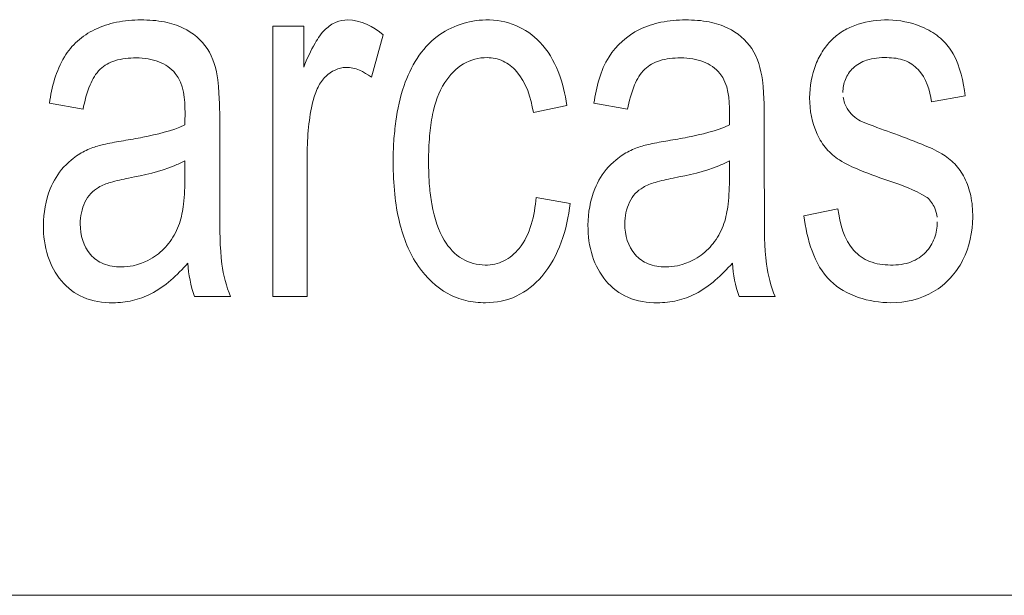
# Model space of a CAD drawing. Units: inches. Extents: x 0.49 to 7.58, y 3.92 to 7.3.
# Drawn here: x 5.55 to 5.56, y 4.68 to 4.68 of the extents above; entities that cross this region are included whole.
import ezdxf

# ---------------------------------------------------------------- set-up
doc = ezdxf.new("R2010")
doc.units = ezdxf.units.IN
doc.header["$MEASUREMENT"] = 0
doc.layers.add('Art', color=7, linetype='Continuous')

# ---------------------------------------------------------------- blocks, each defined once
blk = doc.blocks.new('block 2327')
at = {"layer": 'Art', "color": 7, "lineweight": 5, "true_color": 0xffffff}
blk.add_lwpolyline([(5.5482679, 4.6796695), (5.5482679, 4.6798284)], dxfattribs=at)
blk = doc.blocks.new('block 2333')
at = {"layer": 'Art', "color": 7, "lineweight": 5, "true_color": 0xffffff}
blk.add_lwpolyline([(5.548598, 4.6801947), (5.548598, 4.6796166)], dxfattribs=at)
blk = doc.blocks.new('block 2344')
at = {"layer": 'Art', "color": 7, "lineweight": 5, "true_color": 0xffffff}
blk.add_lwpolyline([(5.5490992, 4.678544), (5.5490992, 4.6811039)], dxfattribs=at)
blk = doc.blocks.new('block 2350')
at = {"layer": 'Art', "color": 7, "lineweight": 5, "true_color": 0xffffff}
blk.add_lwpolyline([(5.5493923, 4.6811039), (5.5493923, 4.680716)], dxfattribs=at)
blk = doc.blocks.new('block 2351')
at = {"layer": 'Art', "color": 7, "lineweight": 5, "true_color": 0xffffff}
blk.add_lwpolyline([(5.5494252, 4.6798844), (5.5494252, 4.678544)], dxfattribs=at)
blk = doc.blocks.new('block 2427')
at = {"layer": 'Art', "color": 7, "lineweight": 5, "true_color": 0xffffff}
blk.add_lwpolyline([(5.5534194, 4.6796695), (5.5534194, 4.6798284)], dxfattribs=at)
blk = doc.blocks.new('block 2430')
at = {"layer": 'Art', "color": 7, "lineweight": 5, "true_color": 0xffffff}
blk.add_lwpolyline([(5.5537494, 4.6801947), (5.5537494, 4.6796166)], dxfattribs=at)
blk = doc.blocks.new('block 2872')
at = {"layer": 'Art', "color": 7, "lineweight": 5, "true_color": 0xffffff}
blk.add_lwpolyline([(5.5501442, 4.6810218), (5.5500319, 4.6806191)], dxfattribs=at)
blk = doc.blocks.new('block 5224')
at = {"layer": 'Art', "color": 7, "lineweight": 5, "true_color": 0xffffff}
blk.add_lwpolyline([(5.5515923, 4.6794816), (5.5519131, 4.6794264)], dxfattribs=at)
blk = doc.blocks.new('block 5226')
at = {"layer": 'Art', "color": 7, "lineweight": 5, "true_color": 0xffffff}
blk.add_lwpolyline([(5.5473046, 4.6803162), (5.5469861, 4.6803737)], dxfattribs=at)
blk = doc.blocks.new('block 5227')
at = {"layer": 'Art', "color": 7, "lineweight": 5, "true_color": 0xffffff}
blk.add_lwpolyline([(5.5524561, 4.6803162), (5.5521376, 4.6803737)], dxfattribs=at)
blk = doc.blocks.new('block 6073')
at = {"layer": 'Art', "color": 7, "lineweight": 5, "true_color": 0xffffff}
blk.add_lwpolyline([(5.4905685, 4.6757172), (5.6163401, 4.6757172)], dxfattribs=at)
blk = doc.blocks.new('block 6100')
at = {"layer": 'Art', "color": 7, "lineweight": 5, "true_color": 0xffffff}
blk.add_lwpolyline([(5.5538524, 4.678544), (5.5535119, 4.678544)], dxfattribs=at)
blk = doc.blocks.new('block 6104')
at = {"layer": 'Art', "color": 7, "lineweight": 5, "true_color": 0xffffff}
blk.add_lwpolyline([(5.5494252, 4.678544), (5.5490992, 4.678544)], dxfattribs=at)
blk = doc.blocks.new('block 6105')
at = {"layer": 'Art', "color": 7, "lineweight": 5, "true_color": 0xffffff}
blk.add_lwpolyline([(5.5487009, 4.678544), (5.5483604, 4.678544)], dxfattribs=at)
blk = doc.blocks.new('block 6141')
at = {"layer": 'Art', "color": 7, "lineweight": 5, "true_color": 0xffffff}
blk.add_lwpolyline([(5.5490992, 4.6811039), (5.5493923, 4.6811039)], dxfattribs=at)
blk = doc.blocks.new('block 8106')
at = {"layer": 'Art', "color": 7, "lineweight": 5, "true_color": 0xffffff}
blk.add_lwpolyline([(5.5541239, 4.6793078), (5.5544461, 4.6793757)], dxfattribs=at)
blk = doc.blocks.new('block 8109')
at = {"layer": 'Art', "color": 7, "lineweight": 5, "true_color": 0xffffff}
blk.add_lwpolyline([(5.5518817, 4.680352), (5.5515647, 4.6802864)], dxfattribs=at)
blk = doc.blocks.new('block 8113')
at = {"layer": 'Art', "color": 7, "lineweight": 5, "true_color": 0xffffff}
blk.add_lwpolyline([(5.5556485, 4.680443), (5.55533, 4.6803856)], dxfattribs=at)
blk = doc.blocks.new('block 9086')
at = {"layer": 'Art', "color": 7, "lineweight": 5, "true_color": 0xffffff}
blk.add_open_spline([(5.5534194, 4.6801685), (5.5534204, 4.6802063), (5.5534209, 4.6802441), (5.5534209, 4.6802819)], degree=3, dxfattribs=at)
blk = doc.blocks.new('block 9087')
at = {"layer": 'Art', "color": 7, "lineweight": 5, "true_color": 0xffffff}
blk.add_open_spline([(5.5482679, 4.6801685), (5.5482689, 4.6802063), (5.5482694, 4.6802441), (5.5482694, 4.6802819)], degree=3, dxfattribs=at)
blk = doc.blocks.new('block 9099')
at = {"layer": 'Art', "color": 7, "lineweight": 5, "true_color": 0xffffff}
blk.add_open_spline([(5.55377, 4.6788513), (5.5537837, 4.6787457), (5.5538114, 4.6786423), (5.5538524, 4.678544)], degree=3, dxfattribs=at)
blk = doc.blocks.new('block 11158')
at = {"layer": 'Art', "color": 7, "lineweight": 5, "true_color": 0xffffff}
blk.add_open_spline([(5.5528872, 4.6796651), (5.5528294, 4.6796538), (5.552772, 4.6796411), (5.5527155, 4.679624), (5.5526766, 4.6796121), (5.5526381, 4.6795982), (5.552603, 4.6795778), (5.5525757, 4.6795619), (5.5525504, 4.6795422), (5.5525291, 4.6795189), (5.552507, 4.6794948), (5.5524891, 4.679467), (5.5524747, 4.6794376), (5.5524437, 4.679374), (5.5524294, 4.6793033), (5.5524296, 4.679231), (5.5524298, 4.6791264), (5.5524602, 4.6790185), (5.5525281, 4.6789416), (5.5525612, 4.678904), (5.5526033, 4.6788738), (5.5526494, 4.6788546), (5.5527019, 4.6788327), (5.5527597, 4.6788251), (5.5528167, 4.6788252), (5.5528546, 4.6788253), (5.5528921, 4.6788287), (5.5529291, 4.6788359)], degree=3, knots=[0, 0, 0, 0, 1, 1, 1, 2, 2, 2, 3, 3, 3, 4, 4, 4, 5, 5, 5, 6, 6, 6, 7, 7, 7, 8, 8, 8, 9, 9, 9, 9], dxfattribs=at)
blk = doc.blocks.new('block 11159')
at = {"layer": 'Art', "color": 7, "lineweight": 5, "true_color": 0xffffff}
blk.add_open_spline([(5.5534194, 4.6798284), (5.5533872, 4.6798109), (5.5533536, 4.6797959), (5.5533196, 4.6797821), (5.553181, 4.6797262), (5.5530339, 4.6796928), (5.5528872, 4.6796651)], degree=3, knots=[0, 0, 0, 0, 1, 1, 1, 2, 2, 2, 2], dxfattribs=at)
blk = doc.blocks.new('block 11160')
at = {"layer": 'Art', "color": 7, "lineweight": 5, "true_color": 0xffffff}
blk.add_open_spline([(5.5529291, 4.6788359), (5.5530505, 4.6788716), (5.5531037, 4.6789), (5.5531512, 4.6789356), (5.5532001, 4.6789722), (5.5532429, 4.6790164), (5.5532788, 4.6790658), (5.5533167, 4.6791178), (5.5533468, 4.6791755), (5.5533676, 4.6792362), (5.5533876, 4.6792949), (5.5533989, 4.6793563), (5.5534063, 4.6794179), (5.5534164, 4.6795015), (5.5534194, 4.6795856), (5.5534194, 4.6796695)], degree=3, knots=[0, 0, 0, 0, 1, 1, 1, 2, 2, 2, 3, 3, 3, 4, 4, 4, 5, 5, 5, 5], dxfattribs=at)
blk = doc.blocks.new('block 11285')
at = {"layer": 'Art', "color": 7, "lineweight": 5, "true_color": 0xffffff}
blk.add_open_spline([(5.5477354, 4.6796651), (5.5476777, 4.6796538), (5.5476203, 4.6796411), (5.5475639, 4.679624), (5.5475251, 4.6796121), (5.5474866, 4.6795982), (5.5474515, 4.6795778), (5.5474242, 4.6795619), (5.5473989, 4.6795422), (5.5473774, 4.6795189), (5.5473553, 4.6794948), (5.5473372, 4.679467), (5.5473229, 4.6794376), (5.5472919, 4.6793741), (5.5472779, 4.6793033), (5.5472781, 4.679231), (5.5472785, 4.6791264), (5.5473088, 4.6790185), (5.5473766, 4.6789416), (5.5474097, 4.678904), (5.5474518, 4.6788738), (5.547498, 4.6788546), (5.5475505, 4.6788327), (5.5476082, 4.6788251), (5.5476652, 4.6788252), (5.5477031, 4.6788253), (5.5477407, 4.6788287), (5.5477776, 4.6788359)], degree=3, knots=[0, 0, 0, 0, 1, 1, 1, 2, 2, 2, 3, 3, 3, 4, 4, 4, 5, 5, 5, 6, 6, 6, 7, 7, 7, 8, 8, 8, 9, 9, 9, 9], dxfattribs=at)
blk = doc.blocks.new('block 11286')
at = {"layer": 'Art', "color": 7, "lineweight": 5, "true_color": 0xffffff}
blk.add_open_spline([(5.5482679, 4.6798284), (5.5482356, 4.679811), (5.5482021, 4.6797959), (5.548168, 4.6797821), (5.5480293, 4.6797262), (5.5478822, 4.6796928), (5.5477354, 4.6796651)], degree=3, knots=[0, 0, 0, 0, 1, 1, 1, 2, 2, 2, 2], dxfattribs=at)
blk = doc.blocks.new('block 11287')
at = {"layer": 'Art', "color": 7, "lineweight": 5, "true_color": 0xffffff}
blk.add_open_spline([(5.5477776, 4.6788359), (5.5478991, 4.6788716), (5.5479523, 4.6789), (5.5479998, 4.6789356), (5.5480486, 4.6789722), (5.5480915, 4.6790164), (5.5481274, 4.6790658), (5.5481652, 4.6791178), (5.5481953, 4.6791755), (5.5482161, 4.6792362), (5.5482361, 4.6792949), (5.5482474, 4.6793563), (5.5482549, 4.6794179), (5.5482649, 4.6795015), (5.5482679, 4.6795856), (5.5482679, 4.6796695)], degree=3, knots=[0, 0, 0, 0, 1, 1, 1, 2, 2, 2, 3, 3, 3, 4, 4, 4, 5, 5, 5, 5], dxfattribs=at)
blk = doc.blocks.new('block 11353')
at = {"layer": 'Art', "color": 7, "lineweight": 5, "true_color": 0xffffff}
blk.add_open_spline([(5.55533, 4.6803856), (5.5553178, 4.6804959), (5.5552813, 4.680613), (5.5552039, 4.6806936), (5.5551688, 4.6807303), (5.5551253, 4.6807594), (5.5550782, 4.6807776), (5.555025, 4.680798), (5.5549673, 4.6808045), (5.5549097, 4.6808055), (5.5548443, 4.6808068), (5.554779, 4.6808011), (5.5547173, 4.6807805), (5.5546701, 4.6807649), (5.5546249, 4.6807405), (5.5545889, 4.6807063), (5.5545575, 4.6806765), (5.5545331, 4.6806392), (5.5545168, 4.6805987), (5.5545008, 4.6805592), (5.5544925, 4.6805167), (5.5544927, 4.6804744)], degree=3, knots=[0, 0, 0, 0, 1, 1, 1, 2, 2, 2, 3, 3, 3, 4, 4, 4, 5, 5, 5, 6, 6, 6, 7, 7, 7, 7], dxfattribs=at)
blk = doc.blocks.new('block 11354')
at = {"layer": 'Art', "color": 7, "lineweight": 5, "true_color": 0xffffff}
blk.add_open_spline([(5.5551898, 4.6811154), (5.555222, 4.6811042), (5.5552536, 4.681091), (5.5552841, 4.6810755), (5.5553379, 4.6810484), (5.5553886, 4.6810145), (5.5554324, 4.6809731), (5.5554734, 4.6809343), (5.5555083, 4.6808888), (5.5555362, 4.6808398), (5.5556044, 4.6807202), (5.5556313, 4.6805794), (5.5556485, 4.680443)], degree=3, knots=[0, 0, 0, 0, 1, 1, 1, 2, 2, 2, 3, 3, 3, 4, 4, 4, 4], dxfattribs=at)
blk = doc.blocks.new('block 11355')
at = {"layer": 'Art', "color": 7, "lineweight": 5, "true_color": 0xffffff}
blk.add_open_spline([(5.5549563, 4.6796285), (5.5548541, 4.6796629), (5.554753, 4.6796999), (5.5546531, 4.6797411), (5.5545864, 4.6797686), (5.5545203, 4.6797979), (5.5544599, 4.6798374), (5.5544149, 4.6798667), (5.5543732, 4.6799016), (5.554338, 4.6799422), (5.5543021, 4.6799835), (5.5542731, 4.6800307), (5.5542499, 4.6800805), (5.5542004, 4.6801872), (5.5541779, 4.680306), (5.554178, 4.6804244), (5.554178, 4.680533), (5.554197, 4.6806414), (5.5542369, 4.6807414), (5.5542555, 4.680788), (5.5542786, 4.6808328), (5.5543064, 4.6808745), (5.5543326, 4.6809139), (5.5543629, 4.6809506), (5.5543972, 4.6809831), (5.5544248, 4.6810091), (5.5544549, 4.6810325), (5.554487, 4.6810526), (5.5545239, 4.6810757), (5.5545634, 4.6810945), (5.5546042, 4.6811099), (5.5546939, 4.6811435), (5.5547898, 4.6811602), (5.5548862, 4.6811621), (5.5549894, 4.681164), (5.555093, 4.6811489), (5.5551898, 4.6811154)], degree=3, knots=[0, 0, 0, 0, 1, 1, 1, 2, 2, 2, 3, 3, 3, 4, 4, 4, 5, 5, 5, 6, 6, 6, 7, 7, 7, 8, 8, 8, 9, 9, 9, 10, 10, 10, 11, 11, 11, 12, 12, 12, 12], dxfattribs=at)
blk = doc.blocks.new('block 11356')
at = {"layer": 'Art', "color": 7, "lineweight": 5, "true_color": 0xffffff}
blk.add_open_spline([(5.5552901, 4.6794816), (5.5551535, 4.6795634), (5.5550543, 4.6795956), (5.5549563, 4.6796285)], degree=3, dxfattribs=at)
blk = doc.blocks.new('block 11357')
at = {"layer": 'Art', "color": 7, "lineweight": 5, "true_color": 0xffffff}
blk.add_open_spline([(5.5553831, 4.6792952), (5.5553799, 4.6793247), (5.5553731, 4.679354), (5.5553616, 4.6793816), (5.5553457, 4.6794197), (5.5553208, 4.6794545), (5.5552901, 4.6794816)], degree=3, knots=[0, 0, 0, 0, 1, 1, 1, 2, 2, 2, 2], dxfattribs=at)
blk = doc.blocks.new('block 11358')
at = {"layer": 'Art', "color": 7, "lineweight": 5, "true_color": 0xffffff}
blk.add_open_spline([(5.5544461, 4.6793757), (5.554461, 4.6792353), (5.5545013, 4.6790847), (5.5545975, 4.6789803), (5.5546386, 4.6789358), (5.5546899, 4.6788997), (5.5547459, 4.6788769), (5.5548081, 4.6788517), (5.554876, 4.6788429), (5.554944, 4.6788424), (5.5550109, 4.6788418), (5.5550779, 4.6788491), (5.5551396, 4.678873), (5.555191, 4.678893), (5.5552388, 4.6789245), (5.555277, 4.6789647), (5.5553129, 4.6790024), (5.5553404, 4.6790478), (5.5553586, 4.6790966), (5.5553768, 4.6791457), (5.5553856, 4.6791982), (5.5553855, 4.6792504)], degree=3, knots=[0, 0, 0, 0, 1, 1, 1, 2, 2, 2, 3, 3, 3, 4, 4, 4, 5, 5, 5, 6, 6, 6, 7, 7, 7, 7], dxfattribs=at)
blk = doc.blocks.new('block 11359')
at = {"layer": 'Art', "color": 7, "lineweight": 5, "true_color": 0xffffff}
blk.add_open_spline([(5.5549458, 4.6784858), (5.5547432, 4.6784858), (5.5545193, 4.6785526), (5.5543745, 4.6786932), (5.5542164, 4.6788467), (5.5541528, 4.6790884), (5.5541239, 4.6793078)], degree=3, knots=[0, 0, 0, 0, 1, 1, 1, 2, 2, 2, 2], dxfattribs=at)
blk = doc.blocks.new('block 11360')
at = {"layer": 'Art', "color": 7, "lineweight": 5, "true_color": 0xffffff}
blk.add_open_spline([(5.5549458, 4.6800969), (5.5550445, 4.6800618), (5.5551422, 4.6800244), (5.5552394, 4.6799851), (5.5553042, 4.6799588), (5.5553687, 4.6799317), (5.5554284, 4.6798956), (5.5554728, 4.6798687), (5.5555145, 4.6798368), (5.5555503, 4.6797993), (5.5555876, 4.6797604), (5.5556184, 4.6797154), (5.5556429, 4.6796673), (5.5556698, 4.6796143), (5.5556889, 4.6795575), (5.5557014, 4.6794995), (5.5557159, 4.6794328), (5.5557216, 4.6793645), (5.5557208, 4.6792959), (5.5557192, 4.6791551), (5.5556901, 4.6790129), (5.5556254, 4.6788871), (5.5555631, 4.6787662), (5.555468, 4.6786605), (5.5553512, 4.678591), (5.55523, 4.6785189), (5.5550855, 4.6784858), (5.5549458, 4.6784858)], degree=3, knots=[0, 0, 0, 0, 1, 1, 1, 2, 2, 2, 3, 3, 3, 4, 4, 4, 5, 5, 5, 6, 6, 6, 7, 7, 7, 8, 8, 8, 9, 9, 9, 9], dxfattribs=at)
blk = doc.blocks.new('block 11361')
at = {"layer": 'Art', "color": 7, "lineweight": 5, "true_color": 0xffffff}
blk.add_open_spline([(5.5546576, 4.6802073), (5.5547773, 4.6801574), (5.5548616, 4.6801274), (5.5549458, 4.6800969)], degree=3, dxfattribs=at)
blk = doc.blocks.new('block 11362')
at = {"layer": 'Art', "color": 7, "lineweight": 5, "true_color": 0xffffff}
blk.add_open_spline([(5.5544959, 4.6804312), (5.5545013, 4.6803934), (5.5545136, 4.680356), (5.5545334, 4.6803229), (5.5545626, 4.6802739), (5.5546079, 4.6802343), (5.5546576, 4.6802073)], degree=3, knots=[0, 0, 0, 0, 1, 1, 1, 2, 2, 2, 2], dxfattribs=at)
blk = doc.blocks.new('block 11444')
at = {"layer": 'Art', "color": 7, "lineweight": 5, "true_color": 0xffffff}
blk.add_open_spline([(5.5493923, 4.680716), (5.5494242, 4.6807933), (5.5494584, 4.6808693), (5.5495002, 4.6809422), (5.5495279, 4.6809906), (5.5495588, 4.6810376), (5.5495993, 4.6810755), (5.5496284, 4.6811028), (5.5496624, 4.6811255), (5.5496995, 4.6811403), (5.5497342, 4.6811542), (5.5497716, 4.6811614), (5.5498089, 4.6811621), (5.5499304, 4.6811643), (5.5500504, 4.6810985), (5.5501442, 4.6810218)], degree=3, knots=[0, 0, 0, 0, 1, 1, 1, 2, 2, 2, 3, 3, 3, 4, 4, 4, 5, 5, 5, 5], dxfattribs=at)
blk = doc.blocks.new('block 11445')
at = {"layer": 'Art', "color": 7, "lineweight": 5, "true_color": 0xffffff}
blk.add_open_spline([(5.5500319, 4.6806191), (5.5499645, 4.680672), (5.5498786, 4.6807159), (5.5497925, 4.680713), (5.5497223, 4.6807107), (5.5496521, 4.6806772), (5.5496008, 4.680628), (5.5495702, 4.6805986), (5.5495463, 4.6805636), (5.5495276, 4.6805262), (5.5495062, 4.6804833), (5.5494915, 4.6804373), (5.5494796, 4.6803908), (5.5494592, 4.680311), (5.5494469, 4.6802297), (5.5494385, 4.6801479), (5.5494296, 4.6800604), (5.5494252, 4.6799723), (5.5494252, 4.6798844)], degree=3, knots=[0, 0, 0, 0, 1, 1, 1, 2, 2, 2, 3, 3, 3, 4, 4, 4, 5, 5, 5, 6, 6, 6, 6], dxfattribs=at)
blk = doc.blocks.new('block 11555')
at = {"layer": 'Art', "color": 7, "lineweight": 5, "true_color": 0xffffff}
blk.add_open_spline([(5.553447, 4.6788603), (5.5533469, 4.6787473), (5.5532334, 4.6786395), (5.5530987, 4.6785709), (5.5530435, 4.6785427), (5.5529847, 4.6785212), (5.5529244, 4.6785071), (5.5528638, 4.6784929), (5.5528016, 4.6784862), (5.5527388, 4.6784858), (5.5526431, 4.6784853), (5.552546, 4.6784993), (5.5524586, 4.6785374), (5.5523793, 4.6785719), (5.552308, 4.6786263), (5.5522517, 4.6786924), (5.5521935, 4.6787608), (5.5521513, 4.6788418), (5.5521237, 4.6789269), (5.5520932, 4.6790209), (5.5520805, 4.6791199), (5.5520813, 4.679219), (5.5520821, 4.6793365), (5.5521019, 4.6794543), (5.5521462, 4.6795629), (5.5521767, 4.6796379), (5.552219, 4.6797085), (5.5522723, 4.6797688)], degree=3, knots=[0, 0, 0, 0, 1, 1, 1, 2, 2, 2, 3, 3, 3, 4, 4, 4, 5, 5, 5, 6, 6, 6, 7, 7, 7, 8, 8, 8, 9, 9, 9, 9], dxfattribs=at)
blk = doc.blocks.new('block 11556')
at = {"layer": 'Art', "color": 7, "lineweight": 5, "true_color": 0xffffff}
blk.add_open_spline([(5.5535119, 4.678544), (5.5534741, 4.6786448), (5.5534549, 4.6787529), (5.553447, 4.6788603)], degree=3, dxfattribs=at)
blk = doc.blocks.new('block 11557')
at = {"layer": 'Art', "color": 7, "lineweight": 5, "true_color": 0xffffff}
blk.add_open_spline([(5.5537494, 4.6796166), (5.5537494, 4.6795251), (5.5537505, 4.6794338), (5.5537507, 4.6793422), (5.5537511, 4.6791783), (5.5537491, 4.6790137), (5.55377, 4.6788513)], degree=3, knots=[0, 0, 0, 0, 1, 1, 1, 2, 2, 2, 2], dxfattribs=at)
blk = doc.blocks.new('block 11558')
at = {"layer": 'Art', "color": 7, "lineweight": 5, "true_color": 0xffffff}
blk.add_open_spline([(5.5537327, 4.6805952), (5.5537486, 4.6804176), (5.5537494, 4.680306), (5.5537494, 4.6801947)], degree=3, dxfattribs=at)
blk = doc.blocks.new('block 11559')
at = {"layer": 'Art', "color": 7, "lineweight": 5, "true_color": 0xffffff}
blk.add_open_spline([(5.5521376, 4.6803737), (5.5521614, 4.6805258), (5.5521974, 4.6806825), (5.5522804, 4.680813), (5.5523499, 4.6809223), (5.5524524, 4.6810131), (5.5525687, 4.6810711), (5.5526331, 4.6811032), (5.5527017, 4.6811252), (5.5527717, 4.6811395), (5.5528482, 4.6811552), (5.5529264, 4.6811617), (5.5530047, 4.6811621), (5.5530796, 4.6811624), (5.5531547, 4.6811572), (5.553228, 4.6811426), (5.5532889, 4.6811305), (5.5533486, 4.681112), (5.5534048, 4.6810845), (5.5534949, 4.6810406), (5.5535762, 4.6809737), (5.5536308, 4.6808906), (5.5536882, 4.6808033), (5.5537163, 4.680698), (5.5537327, 4.6805952)], degree=3, knots=[0, 0, 0, 0, 1, 1, 1, 2, 2, 2, 3, 3, 3, 4, 4, 4, 5, 5, 5, 6, 6, 6, 7, 7, 7, 8, 8, 8, 8], dxfattribs=at)
blk = doc.blocks.new('block 11560')
at = {"layer": 'Art', "color": 7, "lineweight": 5, "true_color": 0xffffff}
blk.add_open_spline([(5.5534209, 4.6802819), (5.5534209, 4.6804102), (5.5534091, 4.6805567), (5.5533291, 4.6806556), (5.5532895, 4.6807046), (5.5532331, 4.680742), (5.5531734, 4.6807657), (5.5531408, 4.6807787), (5.5531073, 4.6807876), (5.5530732, 4.6807933), (5.5530353, 4.6807997), (5.5529967, 4.6808022), (5.5529581, 4.6808025), (5.5528905, 4.6808031), (5.5528225, 4.6807969), (5.552758, 4.6807757), (5.5527064, 4.6807587), (5.5526571, 4.6807322), (5.5526183, 4.6806951), (5.5525759, 4.6806546), (5.5525462, 4.6806015), (5.5525229, 4.6805468), (5.5524912, 4.6804723), (5.5524714, 4.6803948), (5.5524561, 4.6803162)], degree=3, knots=[0, 0, 0, 0, 1, 1, 1, 2, 2, 2, 3, 3, 3, 4, 4, 4, 5, 5, 5, 6, 6, 6, 7, 7, 7, 8, 8, 8, 8], dxfattribs=at)
blk = doc.blocks.new('block 11561')
at = {"layer": 'Art', "color": 7, "lineweight": 5, "true_color": 0xffffff}
blk.add_open_spline([(5.552838, 4.6800194), (5.5528996, 4.6800292), (5.5529608, 4.6800401), (5.5530222, 4.6800521), (5.553158, 4.6800786), (5.5532944, 4.6801102), (5.5534194, 4.6801685)], degree=3, knots=[0, 0, 0, 0, 1, 1, 1, 2, 2, 2, 2], dxfattribs=at)
blk = doc.blocks.new('block 11562')
at = {"layer": 'Art', "color": 7, "lineweight": 5, "true_color": 0xffffff}
blk.add_open_spline([(5.5522723, 4.6797688), (5.552348, 4.6798434), (5.5523854, 4.6798708), (5.5524249, 4.6798946), (5.5524641, 4.6799183), (5.5525056, 4.6799383), (5.5525486, 4.6799537), (5.5525877, 4.6799678), (5.5526281, 4.679978), (5.5526687, 4.6799871), (5.5527248, 4.6799997), (5.5527813, 4.6800102), (5.552838, 4.6800194)], degree=3, knots=[0, 0, 0, 0, 1, 1, 1, 2, 2, 2, 3, 3, 3, 4, 4, 4, 4], dxfattribs=at)
blk = doc.blocks.new('block 11563')
at = {"layer": 'Art', "color": 7, "lineweight": 5, "true_color": 0xffffff}
blk.add_open_spline([(5.5482955, 4.6788603), (5.5481954, 4.6787473), (5.5480819, 4.6786395), (5.5479472, 4.6785709), (5.547892, 4.6785427), (5.5478332, 4.6785212), (5.547773, 4.6785071), (5.5477123, 4.6784929), (5.5476501, 4.6784862), (5.5475873, 4.6784858), (5.5474916, 4.6784853), (5.5473945, 4.6784994), (5.5473071, 4.6785374), (5.5472277, 4.6785719), (5.5471562, 4.6786262), (5.5470999, 4.6786924), (5.5470417, 4.6787608), (5.5469997, 4.6788418), (5.5469722, 4.6789269), (5.5469417, 4.679021), (5.546929, 4.6791199), (5.5469298, 4.679219), (5.5469307, 4.6793365), (5.5469505, 4.6794542), (5.5469947, 4.6795629), (5.5470252, 4.6796379), (5.5470673, 4.6797086), (5.5471205, 4.6797689)], degree=3, knots=[0, 0, 0, 0, 1, 1, 1, 2, 2, 2, 3, 3, 3, 4, 4, 4, 5, 5, 5, 6, 6, 6, 7, 7, 7, 8, 8, 8, 9, 9, 9, 9], dxfattribs=at)
blk = doc.blocks.new('block 11564')
at = {"layer": 'Art', "color": 7, "lineweight": 5, "true_color": 0xffffff}
blk.add_open_spline([(5.5483604, 4.678544), (5.5483226, 4.6786448), (5.5483035, 4.6787529), (5.5482955, 4.6788603)], degree=3, dxfattribs=at)
blk = doc.blocks.new('block 11565')
at = {"layer": 'Art', "color": 7, "lineweight": 5, "true_color": 0xffffff}
blk.add_open_spline([(5.5486185, 4.6788513), (5.548632, 4.6787461), (5.5486598, 4.6786418), (5.5487009, 4.678544)], degree=3, dxfattribs=at)
blk = doc.blocks.new('block 11566')
at = {"layer": 'Art', "color": 7, "lineweight": 5, "true_color": 0xffffff}
blk.add_open_spline([(5.548598, 4.6796166), (5.548598, 4.6795251), (5.548599, 4.6794338), (5.5485992, 4.6793422), (5.5485997, 4.6791783), (5.5485976, 4.6790137), (5.5486185, 4.6788513)], degree=3, knots=[0, 0, 0, 0, 1, 1, 1, 2, 2, 2, 2], dxfattribs=at)
blk = doc.blocks.new('block 11567')
at = {"layer": 'Art', "color": 7, "lineweight": 5, "true_color": 0xffffff}
blk.add_open_spline([(5.5485812, 4.6805952), (5.5485972, 4.6804176), (5.548598, 4.680306), (5.548598, 4.6801947)], degree=3, dxfattribs=at)
blk = doc.blocks.new('block 11568')
at = {"layer": 'Art', "color": 7, "lineweight": 5, "true_color": 0xffffff}
blk.add_open_spline([(5.5469861, 4.6803737), (5.5470099, 4.6805258), (5.5470484, 4.6806812), (5.547129, 4.680813), (5.5471625, 4.6808678), (5.5472033, 4.6809186), (5.547251, 4.6809616), (5.5473002, 4.6810061), (5.5473569, 4.6810422), (5.5474169, 4.6810711), (5.5474816, 4.6811022), (5.5475501, 4.6811249), (5.5476202, 4.6811395), (5.5476967, 4.6811554), (5.5477749, 4.6811618), (5.5478532, 4.6811621), (5.5479282, 4.6811624), (5.5480032, 4.6811571), (5.5480765, 4.6811426), (5.5481374, 4.6811305), (5.5481971, 4.681112), (5.5482534, 4.6810845), (5.5483434, 4.6810406), (5.5484248, 4.6809738), (5.5484794, 4.6808906), (5.5485367, 4.6808033), (5.5485645, 4.680698), (5.5485812, 4.6805952)], degree=3, knots=[0, 0, 0, 0, 1, 1, 1, 2, 2, 2, 3, 3, 3, 4, 4, 4, 5, 5, 5, 6, 6, 6, 7, 7, 7, 8, 8, 8, 9, 9, 9, 9], dxfattribs=at)
blk = doc.blocks.new('block 11569')
at = {"layer": 'Art', "color": 7, "lineweight": 5, "true_color": 0xffffff}
blk.add_open_spline([(5.5482694, 4.6802819), (5.5482694, 4.6804102), (5.5482576, 4.6805567), (5.5481777, 4.6806556), (5.548138, 4.6807046), (5.5480817, 4.680742), (5.5480219, 4.6807657), (5.5479894, 4.6807787), (5.5479558, 4.6807876), (5.5479217, 4.6807933), (5.5478838, 4.6807997), (5.5478453, 4.6808022), (5.5478066, 4.6808025), (5.547739, 4.6808031), (5.547671, 4.6807969), (5.5476065, 4.6807757), (5.547555, 4.6807587), (5.5475056, 4.6807322), (5.5474668, 4.6806951), (5.5474244, 4.6806546), (5.5473947, 4.6806015), (5.5473715, 4.6805468), (5.5473398, 4.6804723), (5.54732, 4.6803948), (5.5473046, 4.6803162)], degree=3, knots=[0, 0, 0, 0, 1, 1, 1, 2, 2, 2, 3, 3, 3, 4, 4, 4, 5, 5, 5, 6, 6, 6, 7, 7, 7, 8, 8, 8, 8], dxfattribs=at)
blk = doc.blocks.new('block 11570')
at = {"layer": 'Art', "color": 7, "lineweight": 5, "true_color": 0xffffff}
blk.add_open_spline([(5.5476865, 4.6800194), (5.5477481, 4.6800292), (5.5478094, 4.6800401), (5.5478708, 4.6800521), (5.5480065, 4.6800786), (5.5481429, 4.6801102), (5.5482679, 4.6801685)], degree=3, knots=[0, 0, 0, 0, 1, 1, 1, 2, 2, 2, 2], dxfattribs=at)
blk = doc.blocks.new('block 11571')
at = {"layer": 'Art', "color": 7, "lineweight": 5, "true_color": 0xffffff}
blk.add_open_spline([(5.5471205, 4.6797689), (5.5471963, 4.6798434), (5.5472338, 4.6798708), (5.5472734, 4.6798946), (5.5473127, 4.6799182), (5.5473541, 4.6799383), (5.5473971, 4.6799537), (5.5474362, 4.6799678), (5.5474766, 4.679978), (5.5475172, 4.6799871), (5.5475733, 4.6799997), (5.5476298, 4.6800102), (5.5476865, 4.6800194)], degree=3, knots=[0, 0, 0, 0, 1, 1, 1, 2, 2, 2, 3, 3, 3, 4, 4, 4, 4], dxfattribs=at)
blk = doc.blocks.new('block 11580')
at = {"layer": 'Art', "color": 7, "lineweight": 5, "true_color": 0xffffff}
blk.add_open_spline([(5.5515647, 4.6802864), (5.5515408, 4.6804244), (5.5514984, 4.6805692), (5.5514051, 4.680675), (5.5513695, 4.6807154), (5.5513265, 4.6807501), (5.5512779, 4.6807727), (5.5512312, 4.6807944), (5.5511793, 4.6808049), (5.5511273, 4.6808055), (5.5510493, 4.6808065), (5.5509709, 4.6807855), (5.5509038, 4.6807464), (5.5508314, 4.6807042), (5.5507722, 4.6806408), (5.5507271, 4.6805698), (5.5506685, 4.6804777), (5.5506336, 4.6803729), (5.5506115, 4.6802666), (5.5505976, 4.6801995), (5.5505888, 4.6801318), (5.5505829, 4.6800638), (5.5505762, 4.6799851), (5.5505735, 4.679906), (5.5505735, 4.6798269), (5.5505734, 4.6797466), (5.5505761, 4.6796663), (5.5505826, 4.6795862), (5.5505872, 4.6795312), (5.5505936, 4.6794763), (5.5506028, 4.6794218)], degree=3, knots=[0, 0, 0, 0, 1, 1, 1, 2, 2, 2, 3, 3, 3, 4, 4, 4, 5, 5, 5, 6, 6, 6, 7, 7, 7, 8, 8, 8, 9, 9, 9, 10, 10, 10, 10], dxfattribs=at)
blk = doc.blocks.new('block 11581')
at = {"layer": 'Art', "color": 7, "lineweight": 5, "true_color": 0xffffff}
blk.add_open_spline([(5.5502639, 4.6802031), (5.5502797, 4.6803172), (5.5503029, 4.6804298), (5.5503411, 4.68054), (5.5504032, 4.6807192), (5.550505, 4.6808921), (5.5506551, 4.6810062), (5.5507847, 4.6811046), (5.5509502, 4.6811593), (5.5511142, 4.6811621), (5.5512122, 4.6811637), (5.5513096, 4.6811469), (5.5513988, 4.6811094), (5.5514844, 4.6810734), (5.5515625, 4.6810184), (5.5516267, 4.680951), (5.5517772, 4.6807929), (5.5518513, 4.6805669), (5.5518817, 4.680352)], degree=3, knots=[0, 0, 0, 0, 1, 1, 1, 2, 2, 2, 3, 3, 3, 4, 4, 4, 5, 5, 5, 6, 6, 6, 6], dxfattribs=at)
blk = doc.blocks.new('block 11582')
at = {"layer": 'Art', "color": 7, "lineweight": 5, "true_color": 0xffffff}
blk.add_open_spline([(5.5519131, 4.6794264), (5.5518839, 4.6791811), (5.5518068, 4.6789247), (5.5516442, 4.6787357), (5.5515772, 4.6786578), (5.5514957, 4.6785914), (5.5514031, 4.6785484), (5.551313, 4.6785065), (5.5512124, 4.6784867), (5.5511127, 4.6784858), (5.5510492, 4.6784853), (5.5509861, 4.6784923), (5.5509248, 4.6785073), (5.5508663, 4.6785216), (5.5508094, 4.6785431), (5.5507563, 4.6785718), (5.5506449, 4.678632), (5.5505507, 4.6787241), (5.550478, 4.6788289), (5.5503906, 4.678955), (5.5503343, 4.6790995), (5.5502982, 4.6792475), (5.5502769, 4.6793348), (5.5502626, 4.6794232), (5.5502532, 4.6795123), (5.5502426, 4.6796125), (5.5502382, 4.6797134), (5.5502382, 4.6798142), (5.5502382, 4.6798813), (5.5502401, 4.6799483), (5.5502446, 4.6800152), (5.5502488, 4.6800781), (5.5502553, 4.6801408), (5.5502639, 4.6802031)], degree=3, knots=[0, 0, 0, 0, 1, 1, 1, 2, 2, 2, 3, 3, 3, 4, 4, 4, 5, 5, 5, 6, 6, 6, 7, 7, 7, 8, 8, 8, 9, 9, 9, 10, 10, 10, 11, 11, 11, 11], dxfattribs=at)
blk = doc.blocks.new('block 11583')
at = {"layer": 'Art', "color": 7, "lineweight": 5, "true_color": 0xffffff}
blk.add_open_spline([(5.5506028, 4.6794218), (5.5506313, 4.6792749), (5.5506643, 4.6791696), (5.5507215, 4.6790766), (5.5507648, 4.6790062), (5.550822, 4.6789428), (5.5508927, 4.678901), (5.5509574, 4.6788628), (5.5510332, 4.6788426), (5.551109, 4.6788424), (5.55117, 4.6788422), (5.5512309, 4.6788549), (5.551285, 4.6788813), (5.5513412, 4.6789088), (5.5513902, 4.678951), (5.5514297, 4.6789997), (5.5515372, 4.6791323), (5.5515747, 4.679313), (5.5515923, 4.6794816)], degree=3, knots=[0, 0, 0, 0, 1, 1, 1, 2, 2, 2, 3, 3, 3, 4, 4, 4, 5, 5, 5, 6, 6, 6, 6], dxfattribs=at)
blk = doc.blocks.new('block 13645')
at = {"layer": 'Art', "color": 7, "lineweight": 5, "true_color": 0xffffff}
blk.add_lwpolyline([(5.4927123, 4.6757172), (5.6141963, 4.6757172)], dxfattribs=at)

msp = doc.modelspace()

# ---------------------------------------------------------------- block references
at = {"layer": 'Art'}
for name in ['block 11568', 'block 2344', 'block 6141', 'block 11444', 'block 2350', 'block 11581', 'block 11559', 'block 11355', 'block 11354', 'block 2872', 'block 11580', 'block 11353', 'block 11569', 'block 11445', 'block 11560', 'block 11567', 'block 11558', 'block 11362', 'block 8113', 'block 5226', 'block 8109', 'block 5227', 'block 9087', 'block 9086', 'block 11570', 'block 2333', 'block 11582', 'block 11561', 'block 2430', 'block 11361', 'block 11360', 'block 11571', 'block 11562', 'block 2351', 'block 11286', 'block 2327', 'block 11159', 'block 2427', 'block 11563', 'block 11555', 'block 11285', 'block 11287', 'block 11566', 'block 11158', 'block 11160', 'block 11557', 'block 11356', 'block 11583', 'block 5224', 'block 11357', 'block 8106', 'block 11358', 'block 11359', 'block 11564', 'block 11565', 'block 11556', 'block 9099', 'block 6105', 'block 6104', 'block 6100', 'block 6073', 'block 13645']:
    msp.add_blockref(name, (0, 0), dxfattribs=at)

doc.saveas('drawing.dxf')
